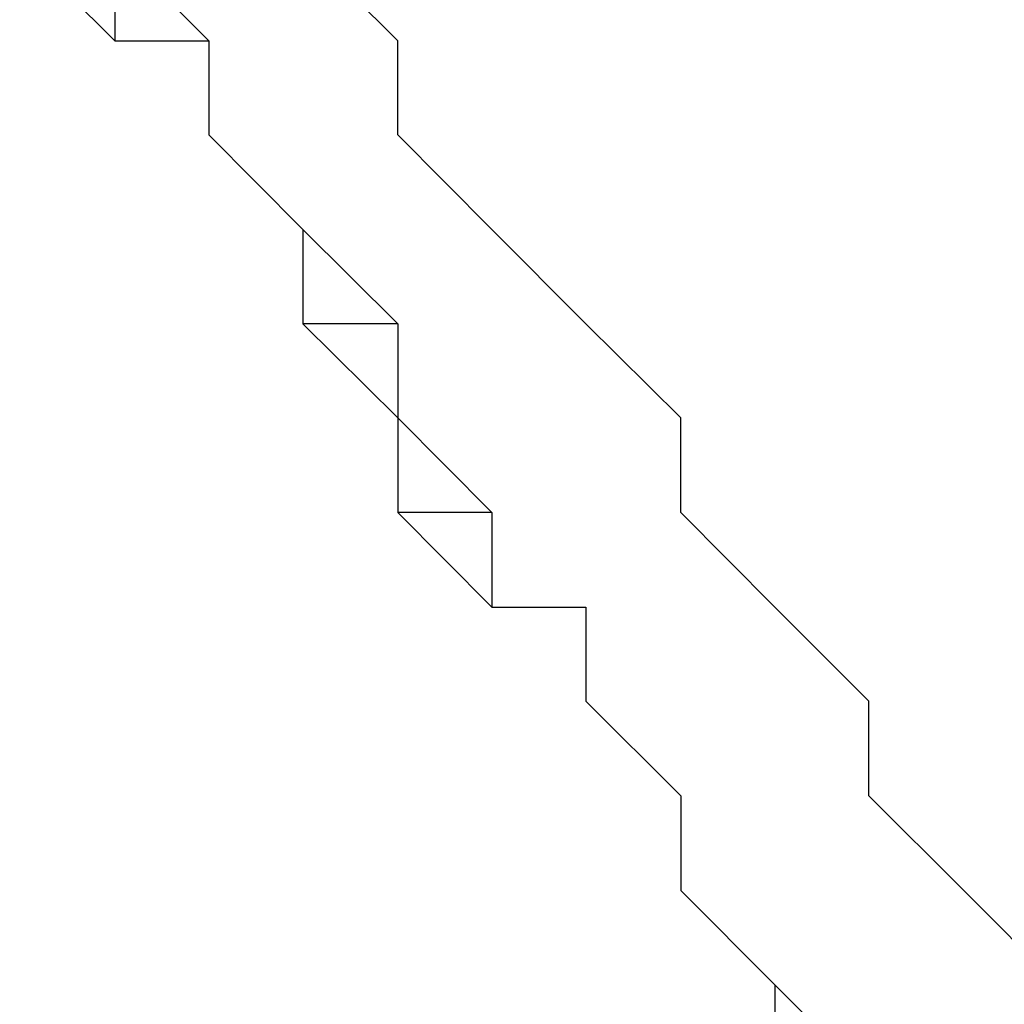
# Model space of a CAD drawing. Units: inches. Extents: x 1.4 to 19.4, y 0 to 29.7.
# Drawn here: x 7.3 to 7.3, y 17.2 to 17.3 of the extents above; entities that cross this region are included whole.
import ezdxf

# ---------------------------------------------------------------- set-up
doc = ezdxf.new("R2010")
doc.units = ezdxf.units.IN
doc.header["$MEASUREMENT"] = 0
doc.layers.add('ML-1170.SCI ANALOG ADRESLİ BEAM ( IŞIN ) DEDEKTÖRÜ', color=7, linetype='Continuous')

# ---------------------------------------------------------------- blocks, each defined once
blk = doc.blocks.new('block 2006')
at = {"layer": 'ML-1170.SCI ANALOG ADRESLİ BEAM ( IŞIN ) DEDEKTÖRÜ', "color": 7, "lineweight": 25, "true_color": 0xffffff}
blk.add_lwpolyline([(7.346912, 17.233085), (7.343708, 17.236306)], dxfattribs=at)
blk = doc.blocks.new('block 2444')
at = {"layer": 'ML-1170.SCI ANALOG ADRESLİ BEAM ( IŞIN ) DEDEKTÖRÜ', "color": 7, "lineweight": 25, "true_color": 0xffffff}
blk.add_lwpolyline([(7.337266, 17.233085), (7.337266, 17.233085)], dxfattribs=at)
blk = doc.blocks.new('block 2446')
at = {"layer": 'ML-1170.SCI ANALOG ADRESLİ BEAM ( IŞIN ) DEDEKTÖRÜ', "color": 7, "lineweight": 25, "true_color": 0xffffff}
blk.add_lwpolyline([(7.334062, 17.236306), (7.334062, 17.236306)], dxfattribs=at)
blk = doc.blocks.new('block 2448')
at = {"layer": 'ML-1170.SCI ANALOG ADRESLİ BEAM ( IŞIN ) DEDEKTÖRÜ', "color": 7, "lineweight": 25, "true_color": 0xffffff}
blk.add_lwpolyline([(7.334062, 17.239528), (7.334062, 17.239528)], dxfattribs=at)
blk = doc.blocks.new('block 2450')
at = {"layer": 'ML-1170.SCI ANALOG ADRESLİ BEAM ( IŞIN ) DEDEKTÖRÜ', "color": 7, "lineweight": 25, "true_color": 0xffffff}
blk.add_lwpolyline([(7.330824, 17.242749), (7.330824, 17.242749)], dxfattribs=at)
blk = doc.blocks.new('block 2451')
at = {"layer": 'ML-1170.SCI ANALOG ADRESLİ BEAM ( IŞIN ) DEDEKTÖRÜ', "color": 7, "lineweight": 25, "true_color": 0xffffff}
blk.add_lwpolyline([(7.330824, 17.245953), (7.330824, 17.245953)], dxfattribs=at)
blk = doc.blocks.new('block 2453')
at = {"layer": 'ML-1170.SCI ANALOG ADRESLİ BEAM ( IŞIN ) DEDEKTÖRÜ', "color": 7, "lineweight": 25, "true_color": 0xffffff}
blk.add_lwpolyline([(7.32762, 17.245953), (7.32762, 17.245953)], dxfattribs=at)
blk = doc.blocks.new('block 2455')
at = {"layer": 'ML-1170.SCI ANALOG ADRESLİ BEAM ( IŞIN ) DEDEKTÖRÜ', "color": 7, "lineweight": 25, "true_color": 0xffffff}
blk.add_lwpolyline([(7.32762, 17.249174), (7.32762, 17.245953)], dxfattribs=at)
blk = doc.blocks.new('block 2457')
at = {"layer": 'ML-1170.SCI ANALOG ADRESLİ BEAM ( IŞIN ) DEDEKTÖRÜ', "color": 7, "lineweight": 25, "true_color": 0xffffff}
blk.add_lwpolyline([(7.32762, 17.249174), (7.324416, 17.249174)], dxfattribs=at)
blk = doc.blocks.new('block 2459')
at = {"layer": 'ML-1170.SCI ANALOG ADRESLİ BEAM ( IŞIN ) DEDEKTÖRÜ', "color": 7, "lineweight": 25, "true_color": 0xffffff}
blk.add_lwpolyline([(7.324416, 17.252395), (7.324416, 17.252395)], dxfattribs=at)
blk = doc.blocks.new('block 2461')
at = {"layer": 'ML-1170.SCI ANALOG ADRESLİ BEAM ( IŞIN ) DEDEKTÖRÜ', "color": 7, "lineweight": 25, "true_color": 0xffffff}
blk.add_lwpolyline([(7.324416, 17.255599), (7.321177, 17.255599)], dxfattribs=at)
blk = doc.blocks.new('block 2463')
at = {"layer": 'ML-1170.SCI ANALOG ADRESLİ BEAM ( IŞIN ) DEDEKTÖRÜ', "color": 7, "lineweight": 25, "true_color": 0xffffff}
blk.add_lwpolyline([(7.321177, 17.25882), (7.321177, 17.25882)], dxfattribs=at)
blk = doc.blocks.new('block 2465')
at = {"layer": 'ML-1170.SCI ANALOG ADRESLİ BEAM ( IŞIN ) DEDEKTÖRÜ', "color": 7, "lineweight": 25, "true_color": 0xffffff}
blk.add_lwpolyline([(7.317973, 17.262041), (7.317973, 17.262041)], dxfattribs=at)
blk = doc.blocks.new('block 2467')
at = {"layer": 'ML-1170.SCI ANALOG ADRESLİ BEAM ( IŞIN ) DEDEKTÖRÜ', "color": 7, "lineweight": 25, "true_color": 0xffffff}
blk.add_lwpolyline([(7.317973, 17.265245), (7.317973, 17.265245)], dxfattribs=at)
blk = doc.blocks.new('block 2469')
at = {"layer": 'ML-1170.SCI ANALOG ADRESLİ BEAM ( IŞIN ) DEDEKTÖRÜ', "color": 7, "lineweight": 25, "true_color": 0xffffff}
blk.add_lwpolyline([(7.314769, 17.268466), (7.314769, 17.265245)], dxfattribs=at)
blk = doc.blocks.new('block 2496')
at = {"layer": 'ML-1170.SCI ANALOG ADRESLİ BEAM ( IŞIN ) DEDEKTÖRÜ', "color": 7, "lineweight": 25, "true_color": 0xffffff}
blk.add_lwpolyline([(7.311531, 17.268466), (7.314769, 17.265245)], dxfattribs=at)
blk = doc.blocks.new('block 2497')
at = {"layer": 'ML-1170.SCI ANALOG ADRESLİ BEAM ( IŞIN ) DEDEKTÖRÜ', "color": 7, "lineweight": 25, "true_color": 0xffffff}
blk.add_lwpolyline([(7.314769, 17.265245), (7.317973, 17.265245)], dxfattribs=at)
blk = doc.blocks.new('block 2498')
at = {"layer": 'ML-1170.SCI ANALOG ADRESLİ BEAM ( IŞIN ) DEDEKTÖRÜ', "color": 7, "lineweight": 25, "true_color": 0xffffff}
blk.add_lwpolyline([(7.317973, 17.265245), (7.317973, 17.262041)], dxfattribs=at)
blk = doc.blocks.new('block 2499')
at = {"layer": 'ML-1170.SCI ANALOG ADRESLİ BEAM ( IŞIN ) DEDEKTÖRÜ', "color": 7, "lineweight": 25, "true_color": 0xffffff}
blk.add_lwpolyline([(7.317973, 17.262041), (7.321177, 17.25882)], dxfattribs=at)
blk = doc.blocks.new('block 2500')
at = {"layer": 'ML-1170.SCI ANALOG ADRESLİ BEAM ( IŞIN ) DEDEKTÖRÜ', "color": 7, "lineweight": 25, "true_color": 0xffffff}
blk.add_lwpolyline([(7.321177, 17.25882), (7.321177, 17.255599)], dxfattribs=at)
blk = doc.blocks.new('block 2501')
at = {"layer": 'ML-1170.SCI ANALOG ADRESLİ BEAM ( IŞIN ) DEDEKTÖRÜ', "color": 7, "lineweight": 25, "true_color": 0xffffff}
blk.add_lwpolyline([(7.321177, 17.255599), (7.324416, 17.252395)], dxfattribs=at)
blk = doc.blocks.new('block 2502')
at = {"layer": 'ML-1170.SCI ANALOG ADRESLİ BEAM ( IŞIN ) DEDEKTÖRÜ', "color": 7, "lineweight": 25, "true_color": 0xffffff}
blk.add_lwpolyline([(7.324416, 17.252395), (7.324416, 17.249174)], dxfattribs=at)
blk = doc.blocks.new('block 2503')
at = {"layer": 'ML-1170.SCI ANALOG ADRESLİ BEAM ( IŞIN ) DEDEKTÖRÜ', "color": 7, "lineweight": 25, "true_color": 0xffffff}
blk.add_lwpolyline([(7.324416, 17.249174), (7.32762, 17.245953)], dxfattribs=at)
blk = doc.blocks.new('block 2504')
at = {"layer": 'ML-1170.SCI ANALOG ADRESLİ BEAM ( IŞIN ) DEDEKTÖRÜ', "color": 7, "lineweight": 25, "true_color": 0xffffff}
blk.add_lwpolyline([(7.32762, 17.245953), (7.32762, 17.245953)], dxfattribs=at)
blk = doc.blocks.new('block 2505')
at = {"layer": 'ML-1170.SCI ANALOG ADRESLİ BEAM ( IŞIN ) DEDEKTÖRÜ', "color": 7, "lineweight": 25, "true_color": 0xffffff}
blk.add_lwpolyline([(7.32762, 17.245953), (7.330824, 17.245953)], dxfattribs=at)
blk = doc.blocks.new('block 2506')
at = {"layer": 'ML-1170.SCI ANALOG ADRESLİ BEAM ( IŞIN ) DEDEKTÖRÜ', "color": 7, "lineweight": 25, "true_color": 0xffffff}
blk.add_lwpolyline([(7.330824, 17.245953), (7.330824, 17.242749)], dxfattribs=at)
blk = doc.blocks.new('block 2507')
at = {"layer": 'ML-1170.SCI ANALOG ADRESLİ BEAM ( IŞIN ) DEDEKTÖRÜ', "color": 7, "lineweight": 25, "true_color": 0xffffff}
blk.add_lwpolyline([(7.330824, 17.242749), (7.334062, 17.239528)], dxfattribs=at)
blk = doc.blocks.new('block 2508')
at = {"layer": 'ML-1170.SCI ANALOG ADRESLİ BEAM ( IŞIN ) DEDEKTÖRÜ', "color": 7, "lineweight": 25, "true_color": 0xffffff}
blk.add_lwpolyline([(7.334062, 17.239528), (7.334062, 17.236306)], dxfattribs=at)
blk = doc.blocks.new('block 2509')
at = {"layer": 'ML-1170.SCI ANALOG ADRESLİ BEAM ( IŞIN ) DEDEKTÖRÜ', "color": 7, "lineweight": 25, "true_color": 0xffffff}
blk.add_lwpolyline([(7.334062, 17.236306), (7.337266, 17.233085)], dxfattribs=at)
blk = doc.blocks.new('block 2510')
at = {"layer": 'ML-1170.SCI ANALOG ADRESLİ BEAM ( IŞIN ) DEDEKTÖRÜ', "color": 7, "lineweight": 25, "true_color": 0xffffff}
blk.add_lwpolyline([(7.337266, 17.233085), (7.337266, 17.229881)], dxfattribs=at)
blk = doc.blocks.new('block 2613')
at = {"layer": 'ML-1170.SCI ANALOG ADRESLİ BEAM ( IŞIN ) DEDEKTÖRÜ', "color": 7, "lineweight": 25, "true_color": 0xffffff}
blk.add_lwpolyline([(7.337266, 17.233085), (7.34047, 17.229881)], dxfattribs=at)
blk = doc.blocks.new('block 2614')
at = {"layer": 'ML-1170.SCI ANALOG ADRESLİ BEAM ( IŞIN ) DEDEKTÖRÜ', "color": 7, "lineweight": 25, "true_color": 0xffffff}
blk.add_lwpolyline([(7.334062, 17.236306), (7.337266, 17.233085)], dxfattribs=at)
blk = doc.blocks.new('block 2615')
at = {"layer": 'ML-1170.SCI ANALOG ADRESLİ BEAM ( IŞIN ) DEDEKTÖRÜ', "color": 7, "lineweight": 25, "true_color": 0xffffff}
blk.add_lwpolyline([(7.334062, 17.239528), (7.334062, 17.236306)], dxfattribs=at)
blk = doc.blocks.new('block 2616')
at = {"layer": 'ML-1170.SCI ANALOG ADRESLİ BEAM ( IŞIN ) DEDEKTÖRÜ', "color": 7, "lineweight": 25, "true_color": 0xffffff}
blk.add_lwpolyline([(7.330824, 17.242749), (7.334062, 17.239528)], dxfattribs=at)
blk = doc.blocks.new('block 2617')
at = {"layer": 'ML-1170.SCI ANALOG ADRESLİ BEAM ( IŞIN ) DEDEKTÖRÜ', "color": 7, "lineweight": 25, "true_color": 0xffffff}
blk.add_lwpolyline([(7.330824, 17.245953), (7.330824, 17.242749)], dxfattribs=at)
blk = doc.blocks.new('block 2618')
at = {"layer": 'ML-1170.SCI ANALOG ADRESLİ BEAM ( IŞIN ) DEDEKTÖRÜ', "color": 7, "lineweight": 25, "true_color": 0xffffff}
blk.add_lwpolyline([(7.32762, 17.245953), (7.330824, 17.245953)], dxfattribs=at)
blk = doc.blocks.new('block 2619')
at = {"layer": 'ML-1170.SCI ANALOG ADRESLİ BEAM ( IŞIN ) DEDEKTÖRÜ', "color": 7, "lineweight": 25, "true_color": 0xffffff}
blk.add_lwpolyline([(7.32762, 17.249174), (7.32762, 17.245953)], dxfattribs=at)
blk = doc.blocks.new('block 2620')
at = {"layer": 'ML-1170.SCI ANALOG ADRESLİ BEAM ( IŞIN ) DEDEKTÖRÜ', "color": 7, "lineweight": 25, "true_color": 0xffffff}
blk.add_lwpolyline([(7.32762, 17.249174), (7.32762, 17.249174)], dxfattribs=at)
blk = doc.blocks.new('block 2621')
at = {"layer": 'ML-1170.SCI ANALOG ADRESLİ BEAM ( IŞIN ) DEDEKTÖRÜ', "color": 7, "lineweight": 25, "true_color": 0xffffff}
blk.add_lwpolyline([(7.324416, 17.252395), (7.32762, 17.249174)], dxfattribs=at)
blk = doc.blocks.new('block 2622')
at = {"layer": 'ML-1170.SCI ANALOG ADRESLİ BEAM ( IŞIN ) DEDEKTÖRÜ', "color": 7, "lineweight": 25, "true_color": 0xffffff}
blk.add_lwpolyline([(7.324416, 17.255599), (7.324416, 17.252395)], dxfattribs=at)
blk = doc.blocks.new('block 2623')
at = {"layer": 'ML-1170.SCI ANALOG ADRESLİ BEAM ( IŞIN ) DEDEKTÖRÜ', "color": 7, "lineweight": 25, "true_color": 0xffffff}
blk.add_lwpolyline([(7.321177, 17.25882), (7.324416, 17.255599)], dxfattribs=at)
blk = doc.blocks.new('block 2624')
at = {"layer": 'ML-1170.SCI ANALOG ADRESLİ BEAM ( IŞIN ) DEDEKTÖRÜ', "color": 7, "lineweight": 25, "true_color": 0xffffff}
blk.add_lwpolyline([(7.317973, 17.262041), (7.321177, 17.25882)], dxfattribs=at)
blk = doc.blocks.new('block 2625')
at = {"layer": 'ML-1170.SCI ANALOG ADRESLİ BEAM ( IŞIN ) DEDEKTÖRÜ', "color": 7, "lineweight": 25, "true_color": 0xffffff}
blk.add_lwpolyline([(7.317973, 17.265245), (7.317973, 17.262041)], dxfattribs=at)
blk = doc.blocks.new('block 2626')
at = {"layer": 'ML-1170.SCI ANALOG ADRESLİ BEAM ( IŞIN ) DEDEKTÖRÜ', "color": 7, "lineweight": 25, "true_color": 0xffffff}
blk.add_lwpolyline([(7.314769, 17.268466), (7.317973, 17.265245)], dxfattribs=at)
blk = doc.blocks.new('block 2795')
at = {"layer": 'ML-1170.SCI ANALOG ADRESLİ BEAM ( IŞIN ) DEDEKTÖRÜ', "color": 7, "lineweight": 25, "true_color": 0xffffff}
blk.add_lwpolyline([(7.343708, 17.236306), (7.34047, 17.239528)], dxfattribs=at)
blk = doc.blocks.new('block 2796')
at = {"layer": 'ML-1170.SCI ANALOG ADRESLİ BEAM ( IŞIN ) DEDEKTÖRÜ', "color": 7, "lineweight": 25, "true_color": 0xffffff}
blk.add_lwpolyline([(7.34047, 17.239528), (7.34047, 17.242749)], dxfattribs=at)
blk = doc.blocks.new('block 2797')
at = {"layer": 'ML-1170.SCI ANALOG ADRESLİ BEAM ( IŞIN ) DEDEKTÖRÜ', "color": 7, "lineweight": 25, "true_color": 0xffffff}
blk.add_lwpolyline([(7.34047, 17.242749), (7.337266, 17.245953)], dxfattribs=at)
blk = doc.blocks.new('block 2798')
at = {"layer": 'ML-1170.SCI ANALOG ADRESLİ BEAM ( IŞIN ) DEDEKTÖRÜ', "color": 7, "lineweight": 25, "true_color": 0xffffff}
blk.add_lwpolyline([(7.337266, 17.245953), (7.334062, 17.249174)], dxfattribs=at)
blk = doc.blocks.new('block 2799')
at = {"layer": 'ML-1170.SCI ANALOG ADRESLİ BEAM ( IŞIN ) DEDEKTÖRÜ', "color": 7, "lineweight": 25, "true_color": 0xffffff}
blk.add_lwpolyline([(7.334062, 17.249174), (7.334062, 17.252395)], dxfattribs=at)
blk = doc.blocks.new('block 2800')
at = {"layer": 'ML-1170.SCI ANALOG ADRESLİ BEAM ( IŞIN ) DEDEKTÖRÜ', "color": 7, "lineweight": 25, "true_color": 0xffffff}
blk.add_lwpolyline([(7.334062, 17.252395), (7.330824, 17.255599)], dxfattribs=at)
blk = doc.blocks.new('block 2801')
at = {"layer": 'ML-1170.SCI ANALOG ADRESLİ BEAM ( IŞIN ) DEDEKTÖRÜ', "color": 7, "lineweight": 25, "true_color": 0xffffff}
blk.add_lwpolyline([(7.330824, 17.255599), (7.32762, 17.25882)], dxfattribs=at)
blk = doc.blocks.new('block 2802')
at = {"layer": 'ML-1170.SCI ANALOG ADRESLİ BEAM ( IŞIN ) DEDEKTÖRÜ', "color": 7, "lineweight": 25, "true_color": 0xffffff}
blk.add_lwpolyline([(7.32762, 17.25882), (7.324416, 17.262041)], dxfattribs=at)
blk = doc.blocks.new('block 2803')
at = {"layer": 'ML-1170.SCI ANALOG ADRESLİ BEAM ( IŞIN ) DEDEKTÖRÜ', "color": 7, "lineweight": 25, "true_color": 0xffffff}
blk.add_lwpolyline([(7.324416, 17.262041), (7.324416, 17.265245)], dxfattribs=at)
blk = doc.blocks.new('block 2804')
at = {"layer": 'ML-1170.SCI ANALOG ADRESLİ BEAM ( IŞIN ) DEDEKTÖRÜ', "color": 7, "lineweight": 25, "true_color": 0xffffff}
blk.add_lwpolyline([(7.324416, 17.265245), (7.321177, 17.268466)], dxfattribs=at)

msp = doc.modelspace()

# ---------------------------------------------------------------- block references
at = {"layer": 'ML-1170.SCI ANALOG ADRESLİ BEAM ( IŞIN ) DEDEKTÖRÜ'}
for name in ['block 2496', 'block 2469', 'block 2626', 'block 2804', 'block 2497', 'block 2467', 'block 2498', 'block 2625', 'block 2803', 'block 2465', 'block 2499', 'block 2624', 'block 2802', 'block 2463', 'block 2500', 'block 2623', 'block 2801', 'block 2461', 'block 2501', 'block 2622', 'block 2800', 'block 2459', 'block 2502', 'block 2621', 'block 2799', 'block 2457', 'block 2503', 'block 2455', 'block 2619', 'block 2620', 'block 2798', 'block 2453', 'block 2504', 'block 2505', 'block 2618', 'block 2451', 'block 2506', 'block 2617', 'block 2797', 'block 2450', 'block 2507', 'block 2616', 'block 2796', 'block 2448', 'block 2508', 'block 2615', 'block 2795', 'block 2446', 'block 2509', 'block 2614', 'block 2006', 'block 2444', 'block 2510', 'block 2613']:
    msp.add_blockref(name, (0, 0), dxfattribs=at)

doc.saveas('drawing.dxf')
